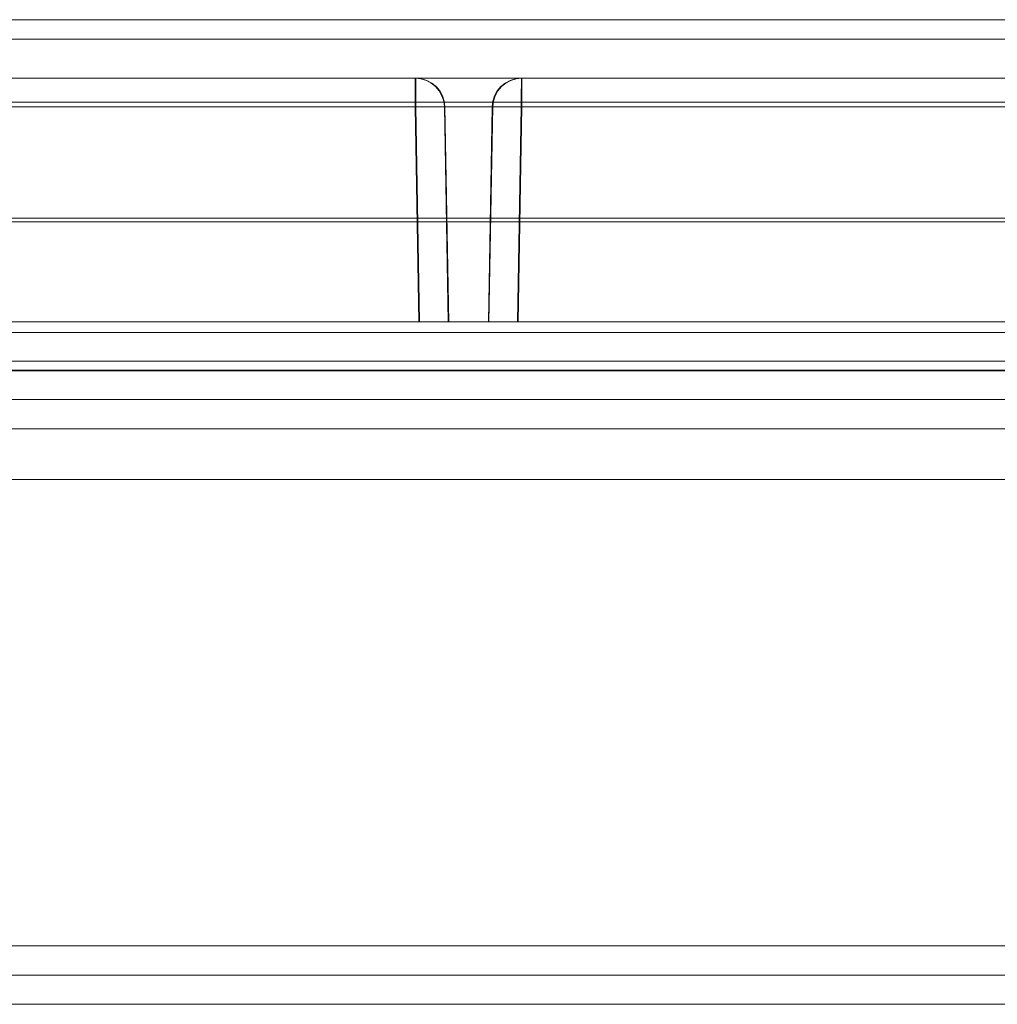
# Model space of a CAD drawing. Units: inches. Extents: x 5965 to 10400, y 2493 to 5629.
# Drawn here: x 7985 to 8067, y 4298 to 4380 of the extents above; entities that cross this region are included whole.
import ezdxf

# ---------------------------------------------------------------- set-up
doc = ezdxf.new("R2010")
doc.units = ezdxf.units.IN
doc.header["$MEASUREMENT"] = 0

msp = doc.modelspace()

# ---------------------------------------------------------------- linework, layer by layer
at = {"color": 0, "linetype": 'Continuous', "lineweight": 0, "extrusion": (0, 1, 0)}
for p, q in [((8127.747, 4380.376), (7740.806, 4380.376)), ((7740.806, 4380.376), (8127.747, 4380.376)), ((7740.806, 4378.747), (8127.747, 4378.747)), ((7740.805, 4375.489), (8127.746, 4375.489)), ((7740.805, 4375.489), (8127.746, 4375.489)), ((7773.465, 4373.088), (8095.07, 4373.088)), ((7773.465, 4373.088), (8095.07, 4373.088)), ((7897.254, 4373.484), (8290.542, 4373.484)), ((8018.362, 4373.088), (8018.675, 4355.124)), ((8018.362, 4373.088), (8018.675, 4355.124)), ((8018.702, 4355.124), (8018.388, 4373.088)), ((8018.702, 4355.124), (8018.388, 4373.088)), ((8018.39, 4373.088), (8018.704, 4355.124)), ((8018.39, 4373.088), (8018.704, 4355.124)), ((8018.73, 4355.124), (8018.416, 4373.088)), ((8018.73, 4355.124), (8018.416, 4373.088)), ((8021.12, 4355.124), (8020.807, 4373.088)), ((8021.12, 4355.124), (8020.807, 4373.088)), ((8020.83, 4373.088), (8021.144, 4355.124)), ((8020.83, 4373.088), (8021.144, 4355.124)), ((8021.148, 4355.124), (8020.835, 4373.088)), ((8021.148, 4355.124), (8020.835, 4373.088)), ((8020.859, 4373.088), (8021.172, 4355.124)), ((8021.172, 4355.124), (8020.859, 4373.088)), ((8024.796, 4373.088), (8024.482, 4355.124)), ((8024.796, 4373.088), (8024.482, 4355.124)), ((8024.506, 4355.124), (8024.82, 4373.088)), ((8024.506, 4355.124), (8024.82, 4373.088)), ((8024.824, 4373.088), (8024.51, 4355.124)), ((8024.824, 4373.088), (8024.51, 4355.124)), ((8024.535, 4355.124), (8024.848, 4373.088)), ((8024.535, 4355.124), (8024.848, 4373.088)), ((8024.796, 4373.088), (8024.796, 4373.088)), ((8024.824, 4373.088), (8024.824, 4373.088)), ((8026.924, 4355.124), (8027.238, 4373.088)), ((8026.924, 4355.124), (8027.238, 4373.088)), ((8027.264, 4373.088), (8026.951, 4355.124)), ((8027.264, 4373.088), (8026.951, 4355.124)), ((8026.953, 4355.124), (8027.266, 4373.088)), ((8026.953, 4355.124), (8027.266, 4373.088)), ((8027.293, 4373.088), (8026.979, 4355.124)), ((8027.293, 4373.088), (8026.979, 4355.124)), ((8127.752, 4363.483), (7740.811, 4363.483)), ((8127.752, 4363.483), (7740.811, 4363.483)), ((8127.755, 4363.8), (7849.061, 4363.8)), ((8127.755, 4363.8), (7849.061, 4363.8)), ((8101.195, 4355.124), (7767.339, 4355.124)), ((8101.195, 4355.124), (7767.339, 4355.124)), ((8127.755, 4354.252), (7832.867, 4354.252)), ((8127.755, 4354.252), (7832.867, 4354.252)), ((8127.752, 4351.851), (7740.811, 4351.851)), ((8127.752, 4351.851), (7740.811, 4351.851)), ((7744.425, 4351.083), (8554.425, 4351.083)), ((8127.753, 4351.05), (7828.131, 4351.05)), ((8127.753, 4351.05), (7828.131, 4351.05)), ((7744.425, 4348.639), (8554.425, 4348.639)), ((7744.425, 4346.194), (8554.425, 4346.194)), ((7820.947, 4346.194), (8430.663, 4346.194)), ((7897.254, 4341.968), (8290.542, 4341.968)), ((7744.425, 4303.005), (8554.425, 4303.005)), ((7744.425, 4303.005), (8554.425, 4303.005)), ((7744.425, 4300.56), (8554.425, 4300.56)), ((7744.425, 4298.116), (8554.425, 4298.116))]:
    msp.add_line(p, q, dxfattribs=at)
at = {"color": 0, "linetype": 'Continuous', "lineweight": 0}
for centre in [(8018.387, 4373.045), (8018.415, 4373.045)]:
    msp.add_arc(centre, 2.444, 1.00049, 90, dxfattribs=at)
for centre, major_axis, ratio, start_param, end_param in [((8018.363, 4373.045), (0, 2.444), 0.000495, 0, 1.553343), ((8018.363, 4373.045), (0, 2.444), 0.000495, 0, 1.553343), ((8018.387, 4373.045), (0, 2.444), 0.000495, -1.553343, 0), ((8018.387, 4373.045), (0, 2.444), 0.000495, -1.553343, 0), ((8018.391, 4373.045), (0, 2.444), 0.000495, 0, 1.553343), ((8018.391, 4373.045), (0, 2.444), 0.000495, 0, 1.553343), ((8027.239, 4373.045), (0, 2.444), 1, 0, 1.553343), ((8027.239, 4373.045), (0, 2.444), 1, 0, 1.553343), ((8027.263, 4373.045), (0, 2.444), 1, 0, 1.553343), ((8027.263, 4373.045), (0, 2.444), 1, 0, 1.553343), ((8027.268, 4373.045), (0, 2.444), 1, 0, 1.553343), ((8027.268, 4373.045), (0, 2.444), 1, 0, 1.553343), ((8027.291, 4373.045), (0, 2.444), 1, 0, 1.553343), ((8027.291, 4373.045), (0, 2.444), 1, 0, 1.553343), ((8027.239, 4373.045), (0, 2.444), 0.000495, 0, 1.553343), ((8027.239, 4373.045), (0, 2.444), 0.000495, 0, 1.553343), ((8027.268, 4373.045), (0, 2.444), 0.000495, 0, 1.553343), ((8027.268, 4373.045), (0, 2.444), 0.000495, 0, 1.553343), ((8018.363, 4373.045), (2.443, 0.043), 0.017458, 0.000495, 1.570987), ((8018.363, 4373.045), (2.443, 0.043), 0.017458, 0.000495, 1.570987), ((8018.391, 4373.045), (2.443, 0.043), 0.017458, 0.000495, 1.570987), ((8018.391, 4373.045), (2.443, 0.043), 0.017458, 0.000495, 1.570987), ((8027.239, 4373.045), (-2.443, 0.043), 0.017441, -1.569997, 0.000495), ((8027.239, 4373.045), (-2.443, 0.043), 0.017441, -1.569997, 0.000495), ((8027.268, 4373.045), (-2.443, 0.043), 0.017441, -1.569997, 0.000495), ((8027.268, 4373.045), (-2.443, 0.043), 0.017441, -1.569997, 0.000495)]:
    msp.add_ellipse(centre, major_axis=major_axis, ratio=ratio, start_param=start_param, end_param=end_param, dxfattribs=at)
at = {"color": 0, "linetype": 'Continuous', "lineweight": 0, "extrusion": (0, 0, -1)}
for centre, major_axis, ratio, start_param, end_param in [((8018.363, 4373.045), (0, 2.444), 1, 0, 1.553343), ((8018.363, 4373.045), (0, 2.444), 1, 0, 1.553343), ((8018.387, 4373.045), (0, 2.444), 1, 0, 1.553343), ((8018.391, 4373.045), (0, 2.444), 1, 0, 1.553343), ((8018.391, 4373.045), (0, 2.444), 1, 0, 1.553343), ((8018.415, 4373.045), (0, 2.444), 0.000495, 0, 1.553343), ((8018.415, 4373.045), (0, 2.444), 1, 0, 1.553343), ((8018.415, 4373.045), (0, 2.444), 0.000495, 0, 1.553343), ((8027.263, 4373.045), (0, 2.444), 0.000495, 0, 1.553343), ((8027.263, 4373.045), (0, 2.444), 0.000495, 0, 1.553343), ((8027.291, 4373.045), (0, 2.444), 0.000495, 0, 1.553343), ((8027.291, 4373.045), (0, 2.444), 0.000495, 0, 1.553343), ((8018.387, 4373.045), (2.443, 0.043), 0.017441, -1.569997, 0.000495), ((8018.387, 4373.045), (2.443, 0.043), 0.017441, -1.569997, 0.000495), ((8018.415, 4373.045), (2.443, 0.043), 0.017441, -1.569997, 0.000495), ((8018.415, 4373.045), (2.443, 0.043), 0.017441, -1.569997, 0.000495), ((8018.39, 4373.045), (2.44, 0.043), 0.000002, 0, 0.000009), ((8018.419, 4373.045), (2.44, 0.043), 0.000002, 0, 0.000009), ((8027.263, 4373.045), (-2.443, 0.043), 0.017458, 0.000495, 1.570987), ((8027.263, 4373.045), (-2.443, 0.043), 0.017458, 0.000495, 1.570987), ((8027.291, 4373.045), (-2.443, 0.043), 0.017458, 0.000495, 1.570987), ((8027.291, 4373.045), (-2.443, 0.043), 0.017458, 0.000495, 1.570987)]:
    msp.add_ellipse(centre, major_axis=major_axis, ratio=ratio, start_param=start_param, end_param=end_param, dxfattribs=at)

doc.saveas('drawing.dxf')
